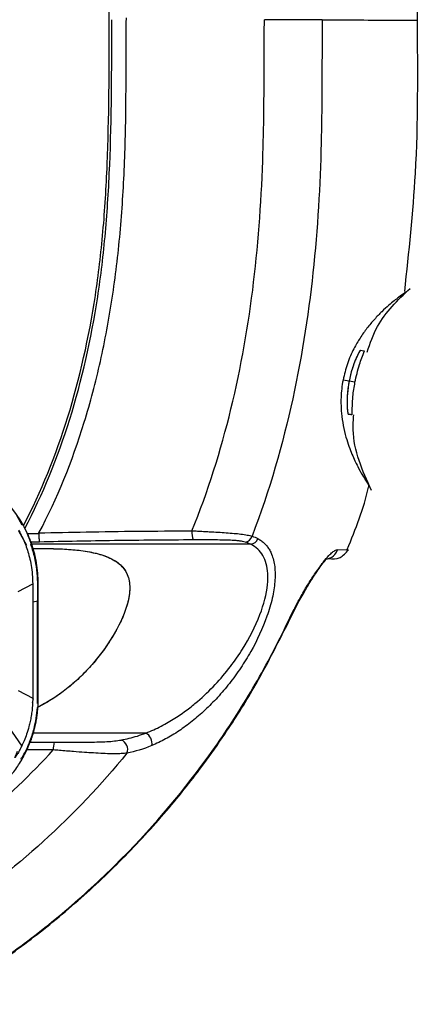
# Model space of a CAD drawing. Units: inches. Extents: x 0.3 to 16.7, y 0.1 to 10.9.
# Drawn here: x 10.5 to 10.7, y 3.7 to 4.1 of the extents above; entities that cross this region are included whole.
import ezdxf

# ---------------------------------------------------------------- set-up
doc = ezdxf.new("R2010")
doc.units = ezdxf.units.IN
doc.header["$MEASUREMENT"] = 0

msp = doc.modelspace()

# ---------------------------------------------------------------- linework, layer by layer
at = {"color": 7, "linetype": 'Continuous', "lineweight": 25}
for p, q in [((10.57368673753767, 4.063894356596666), (10.57368678959159, 6.064692506544167)), ((10.67886124421651, 4.063647451981075), (10.67886124523847, 4.102928456670597)), ((10.66078159279773, 3.950759403570044), (10.66078270032354, 3.950759384238105)), ((10.65553753382917, 3.940537096215254), (10.6534733840736, 3.940935775361493)), ((10.65755022497273, 3.940148356016249), (10.65553753382917, 3.940537096215254)), ((10.65659763106576, 3.929098362026856), (10.65659865882951, 3.929098379966542)), ((10.5420145266166, 3.894772836108896), (10.54390058457054, 3.891526499774502)), ((10.54273161161847, 3.889426848792062), (10.5454299287999, 3.884577883569996)), ((10.54576130204604, 3.888542462331257), (10.54963821167552, 3.888542462331257)), ((10.54984123858145, 3.885639048013436), (10.54693668630223, 3.885639048013436)), ((10.62206329221964, 3.884858865448884), (10.54719467456777, 3.884858865448884)), ((10.54764277272623, 3.883399603975497), (10.55232981136675, 3.883399603975497)), ((10.65164970902893, 3.883044073323075), (10.65532723152648, 3.882970281007258)), ((10.54260043470075, 3.868742802882776), (10.54756501978208, 3.871375498686835)), ((10.54771948255443, 3.871529961459182), (10.54756501978208, 3.871375498686835)), ((10.54771948255443, 3.832156884535102), (10.54771948255443, 3.871529961459182)), ((10.54932084795558, 3.871528462367221), (10.54916414177059, 3.871528462367221)), ((10.54919586050718, 3.865411618031595), (10.54771948255443, 3.865169084172367)), ((10.54919586050718, 3.832158383627063), (10.54919586050718, 3.865411618031595)), ((10.63483369963894, 3.858270993306965), (10.63463444358004, 3.858365195203721)), ((10.54260045424287, 3.834945290675483), (10.5475650393242, 3.832311327765332)), ((10.54771948255443, 3.832156884535102), (10.54741897481738, 3.830763524029873)), ((10.5475650393242, 3.832311327765332), (10.54771948255443, 3.832156884535102)), ((10.54916202220196, 3.830496094630865), (10.54919586050718, 3.832158383627063)), ((10.54932085663424, 3.832158383627063), (10.54919586050718, 3.832158383627063)), ((10.53928452030049, 3.822600672788715), (10.54379108485049, 3.81593973598254)), ((10.58616011390906, 3.820441019292516), (10.54768700144195, 3.820441019292516))]:
    msp.add_line(p, q, dxfattribs=at)
at = {"color": 7, "linetype": 'Continuous', "lineweight": 25, "flags": 128}
msp.add_lwpolyline([(10.5469436365184, 3.884977362979949), (10.54687191594711, 3.884967056276607), (10.54681557568471, 3.884958914822337)], dxfattribs=at)
at = {"color": 7, "linetype": 'Continuous', "lineweight": 25}
for centre, radius, start, end in [((10.50834940381427, 3.871528462367221), 0.04109898203216471, 28.70265687920584, 77.60005833000743), ((10.50834940381427, 3.871528462367221), 0.04109898203216428, 24.45485877839197, 28.70265687920584), ((10.50834940381427, 3.871528462367221), 0.04104744624864586, 16.81038827335894, 27.19960750115233), ((10.60811661712619, 3.888736927489393), 0.006241048756751334, 173.1521034552198, 202.4327168933596), ((10.61961167551596, 3.888524081620766), 0.002943448387453057, 279.1707821447516, 342.2189709263635), ((10.62150829416311, 3.887947096524961), 0.003137705505912204, 280.1881018311706, 338.3765240115353), ((10.6470511053484, 3.88462684808562), 0.004863366299127294, 279.0049998808957, 341.0072568524807), ((10.56071359985348, 3.815230060236715), 0.006157476589076083, 160.1735844516536, 185.1315287541285), ((10.57654722570302, 3.814868770683899), 0.003425797531014027, 337.9959293577078, 68.8153812024183), ((10.5843908553822, 3.816977865611424), 0.003888921997165586, 348.0557287175698, 62.93837773190327)]:
    msp.add_arc(centre, radius, start, end, dxfattribs=at)
for points, knots in [([(10.54439830298113, 3.891266830915239), (10.55041310842946, 3.902743109537262), (10.55545741829647, 3.915162651988443), (10.56362702592585, 3.941505467232837), (10.56674636420567, 3.955423673875749), (10.57002858384115, 3.976931085967635), (10.5708826964701, 3.984159344466606), (10.5722004456352, 3.999063446636594), (10.57266553046055, 4.006722927718446), (10.5736299895004, 4.030283174773692), (10.57368673709192, 4.046762760096938), (10.57368673753767, 4.063894356596666)], [0, 0, 0, 0, 0.2499999999999991, 0.2499999999999991, 0.4999999999999982, 0.4999999999999982, 0.6249999999999976, 0.6249999999999976, 0.7499999999999969, 0.7499999999999969, 1, 1, 1, 1]), ([(10.54439830298113, 3.891266830915239), (10.55041310842946, 3.902743109537262), (10.55545741829647, 3.915162651988443), (10.56362702592585, 3.941505467232837), (10.56674636420567, 3.955423673875749), (10.57002858384115, 3.976931085967635), (10.5708826964701, 3.984159344466606), (10.5722004456352, 3.999063446636594), (10.57266553046055, 4.006722927718446), (10.5736299895004, 4.030283174773692), (10.57368673709192, 4.046762760096938), (10.57368673753767, 4.063894356596666)], [0, 0, 0, 0, 0.2499999999999991, 0.2499999999999991, 0.4999999999999982, 0.4999999999999982, 0.6249999999999976, 0.6249999999999976, 0.7499999999999969, 0.7499999999999969, 1, 1, 1, 1]), ([(10.54485780312072, 3.890290914861934), (10.5509572682273, 3.901834909837964), (10.55607018166225, 3.914330022466606), (10.56435056390404, 3.94083640607931), (10.56751195901552, 3.954842711549791), (10.5708400189954, 3.976487157477452), (10.57170654369565, 3.983761159613692), (10.57304237090956, 3.998749455129008), (10.57351364268035, 4.006450344686792), (10.57449067416328, 4.030132386684471), (10.57454784598299, 4.046689866296404), (10.57454784643064, 4.063894356575069)], [0, 0, 0, 0, 0.2499999999999998, 0.2499999999999998, 0.4999999999999996, 0.4999999999999996, 0.6249999999999997, 0.6249999999999997, 0.7499999999999998, 0.7499999999999998, 1, 1, 1, 1]), ([(10.54969567350244, 3.888764576388993), (10.55591832845203, 3.900568972082173), (10.5610107348554, 3.913078739983672), (10.56723402572763, 3.93326102741033), (10.56906763440664, 3.940230022526854), (10.57223507375965, 3.954378868840039), (10.57491172799531, 3.968766049844724), (10.5766921370381, 3.983588765465655), (10.57806708600538, 3.998608681011334), (10.57854633404071, 4.006198409274346), (10.57902421873497, 4.01793864270708), (10.57914368635434, 4.02191176672065), (10.57931547305659, 4.029919714842136), (10.5793648790587, 4.033955844948883), (10.57944939017498, 4.046464990167841), (10.57943025120919, 4.055242573148425), (10.57952609309403, 4.064535247619223)], [0, 0, 0, 0, 0.2499999999999943, 0.2499999999999943, 0.3749999999999938, 0.3749999999999938, 0.4999999999999933, 0.6249999999999928, 0.6249999999999928, 0.7499999999999923, 0.7499999999999923, 0.8124999999999942, 0.8124999999999942, 0.8749999999999961, 0.8749999999999961, 1, 1, 1, 1]), ([(10.60192009088111, 3.889481072689044), (10.60736020446824, 3.902828302338359), (10.61177027965365, 3.9168126604174), (10.61870083688034, 3.945344069850052), (10.62121635426691, 3.959774029495375), (10.62472748012589, 3.988904286473409), (10.62570319364615, 4.003581521889894), (10.62638585587499, 4.025909685520531), (10.62648045836662, 4.033377417389356), (10.62655600076058, 4.048509387140738), (10.62654966495221, 4.056161208735037), (10.62662842081178, 4.063901640130925)], [0, 0, 0, 0, 0.2500000000000012, 0.2500000000000012, 0.5000000000000023, 0.5000000000000023, 0.7500000000000036, 0.7500000000000036, 0.8750000000000018, 0.8750000000000018, 1, 1, 1, 1]), ([(10.64637117171539, 4.063870900448404), (10.64633855859504, 4.060708851881564), (10.64632124799376, 4.057718175957636), (10.6462988194264, 4.051510137275709), (10.64629292497762, 4.048298116982505), (10.64626011402324, 4.038415762362379), (10.64621261044377, 4.031484331753709), (10.64575993604905, 4.01030315208064), (10.64503418319966, 3.995454459893999), (10.64197555115578, 3.965326631965595), (10.63966610829869, 3.949995258435731), (10.6329195030413, 3.919104098537566), (10.62843218412266, 3.903318881232403), (10.62241454300016, 3.887625201290724)], [0, 0, 0, 0, 0.06249999999999681, 0.06249999999999681, 0.1249999999999936, 0.1249999999999936, 0.2499999999999925, 0.2499999999999925, 0.4999999999999949, 0.4999999999999949, 0.7499999999999974, 0.7499999999999974, 1, 1, 1, 1]), ([(10.64637153791881, 4.063870897016562), (10.64608596927902, 4.063871740882066), (10.64544444810136, 4.063873636599999), (10.64420107917454, 4.063875238008888), (10.64252955950113, 4.063877477583001), (10.6403373665908, 4.063880732819605), (10.63758278527411, 4.063885515173057), (10.63428390957744, 4.06389150545817), (10.63054030001211, 4.063898007963808), (10.6279550155384, 4.063900405571323), (10.62662896238637, 4.063901635360555)], [0, 0, 0, 0, 0.06764555464479445, 0.1519636606868861, 0.253612337021616, 0.3728629526468725, 0.5092756199450967, 0.6613553390386023, 0.8263011963850797, 1, 1, 1, 1]), ([(10.64637116572994, 4.063870900456453), (10.65137708490278, 4.063844930891173), (10.661395738278, 4.063792956405795), (10.67142634896893, 4.063742695606415), (10.67778765367674, 4.063711244725427), (10.67841838364345, 4.063708294835902), (10.67872273241355, 4.063706871413367)], [0, 0, 0, 0, 0.2538638756519921, 0.5080733601231465, 0.7626285800092478, 1, 1, 1, 1]), ([(10.67452685493152, 3.971181393974138), (10.67597255725977, 3.984587131211606), (10.6792880890432, 4.015331460125363), (10.67901051555341, 4.046261727563572), (10.67885397502806, 4.06370518125072)], [0, 0, 0, 0, 0.436039351357238, 1, 1, 1, 1]), ([(10.66168446706577, 3.950395715670471), (10.66271430842683, 3.953431356811168), (10.66559138279154, 3.961912046785888), (10.67213373948719, 3.968168096657685), (10.67633427644864, 3.972184809585709)], [0, 0, 0, 0, 0.3579474252385432, 1, 1, 1, 1]), ([(10.67518082462666, 3.971122029607724), (10.67504949752714, 3.971033048696826), (10.67478483395882, 3.970853725423294), (10.6726582967405, 3.969344068291752), (10.66978897874148, 3.967083217985362), (10.666821255348, 3.964397271489791), (10.66429322960374, 3.961817429485235), (10.66176850577588, 3.958841346591727), (10.65937208324935, 3.955510247815416), (10.65706698286755, 3.951551937316943), (10.65488783118893, 3.946797082978288), (10.65392666506249, 3.942814120111149), (10.6534733840736, 3.940935775361487)], [0, 0, 0, 0, 0.1661835624562749, 0.3349098152167532, 0.4983902486509089, 0.5897345622197558, 0.6730571917281946, 0.7490704085902186, 0.8158591467628062, 0.8746989829136493, 0.94090868646724, 1, 1, 1, 1]), ([(10.65947306086541, 3.951036126717018), (10.65931149379335, 3.951070265985339), (10.65862988779651, 3.949979199875077), (10.65699881094041, 3.946162472682856), (10.65608913008557, 3.94339319662127), (10.65553753387683, 3.940537096206054)], [0, 0, 0, 0, 0.5, 0.5, 1, 1, 1, 1]), ([(10.65947306086541, 3.951036126717018), (10.65943873368912, 3.95102471569508), (10.65937006693994, 3.951001889530334), (10.65916828698146, 3.950737040951021), (10.65885910242579, 3.950238501861218), (10.65841200575709, 3.949401878012707), (10.65782113325832, 3.948120253695534), (10.65718741302382, 3.946536481242477), (10.65656135274631, 3.944688606577621), (10.65598506181633, 3.94266847751536), (10.65568572154125, 3.941242849883152), (10.65553753382917, 3.940537096215251)], [0, 0, 0, 0, 0.08315805560750152, 0.1663461421500771, 0.2510553850284686, 0.376265541560478, 0.5005607206130704, 0.624810756003306, 0.7504646305076025, 0.8764680914485827, 1, 1, 1, 1]), ([(10.65755022499288, 3.940148356012353), (10.658007793788, 3.942187047571259), (10.65882695256025, 3.945836798367613), (10.66020804118747, 3.949311098504925), (10.66081767612277, 3.950844710973884)], [0, 0, 0, 0, 0.5585837698681679, 1, 1, 1, 1]), ([(10.6534733840736, 3.940935775361491), (10.6533049292207, 3.939944398537992), (10.65296233357578, 3.937928182463781), (10.65268688371793, 3.933978926696708), (10.65285071028814, 3.929614393503117), (10.65353030243734, 3.925150843915045), (10.6547557763351, 3.920198671511569), (10.65654148753454, 3.915411748718371), (10.65920259191243, 3.909887341526165), (10.66155650113052, 3.906072648454513), (10.66257388229564, 3.904559821813722), (10.66234943127262, 3.904900442861995), (10.66234933531851, 3.904900588479466)], [0, 0, 0, 0, 0.03083653188585772, 0.06271390432729756, 0.1261581425263745, 0.185025184312032, 0.2519081640963171, 0.377453805028948, 0.5021778338949587, 0.7519593741801639, 0.9998939611956424, 1, 1, 1, 1]), ([(10.65553753382917, 3.940537096215258), (10.65498670645502, 3.937684976738776), (10.65479845311054, 3.934783977300431), (10.65489196433163, 3.930605277867375), (10.6551153407104, 3.929358108614953), (10.65528015771048, 3.929329248319409)], [0, 0, 0, 0, 0.5, 0.5, 1, 1, 1, 1]), ([(10.65553753382917, 3.940537096215253), (10.65545144559091, 3.940064391298886), (10.65527902055853, 3.939117616662096), (10.65508915495349, 3.937701432502732), (10.65492860119838, 3.936092661358912), (10.65483496003877, 3.934355274700088), (10.65483293733389, 3.932647123738401), (10.65490453539559, 3.93123173490903), (10.65502050012284, 3.930180532350785), (10.65515416287403, 3.929476319616376), (10.65523830293373, 3.929378104617038), (10.65528015775992, 3.929329248320272)], [0, 0, 0, 0, 0.08240451426467105, 0.1650469486599376, 0.2494316284123049, 0.3752109042301238, 0.5000017971986982, 0.6246600759993987, 0.7498704769146883, 0.8755749906620028, 1, 1, 1, 1]), ([(10.65659934062508, 3.929006175613878), (10.65661928626472, 3.931105226975642), (10.65665482368153, 3.934845135271367), (10.6572771735982, 3.938531146163251), (10.65755022499288, 3.940148356012358)], [0, 0, 0, 0, 0.5612574415697049, 1, 1, 1, 1]), ([(10.65528015775992, 3.929329248320272), (10.65548394740834, 3.929293564059248), (10.65589158787772, 3.929222184825679), (10.65629161095707, 3.929152133148276), (10.65655053926588, 3.929106788639544), (10.6565819311515, 3.929101291016285), (10.65659762787979, 3.929098542067094)], [0, 0, 0, 0, 0.2499124613651113, 0.4998999401766659, 0.7499374565496548, 1, 1, 1, 1]), ([(10.66314275148331, 3.903238367668531), (10.66012047226245, 3.91003071958943), (10.65638567301844, 3.918424408248011), (10.65700571761015, 3.927371233781064), (10.65712400889114, 3.929078097234603)], [0, 0, 0, 0, 0.8092213325014035, 1, 1, 1, 1]), ([(10.65492750575955, 3.883107033818197), (10.65775996999153, 3.890060756151684), (10.66066949790596, 3.897203670441707), (10.66226793671765, 3.904710148515908), (10.6623102740262, 3.904908970063511)], [0, 0, 0, 0, 0.9735133379944972, 1, 1, 1, 1]), ([(10.54273626725703, 3.889741038302567), (10.54287745829532, 3.889491043393423), (10.54316212285864, 3.888987012170858), (10.54365029315844, 3.888045966550244), (10.54425384846055, 3.886787196701413), (10.54497098082927, 3.885109702449361), (10.54575719997293, 3.88292001012005), (10.546470785516, 3.880437682730758), (10.54705192779139, 3.877664707149086), (10.54746689039642, 3.874651367071976), (10.54753235956586, 3.872465799711672), (10.54756501978208, 3.871375498686835)], [0, 0, 0, 0, 0.07894978680477348, 0.1591758716237609, 0.2410289867412047, 0.3635849086919349, 0.4879911080907574, 0.6140670469765019, 0.7408911684764123, 0.8707399141816364, 0.9999999999999999, 0.9999999999999999, 0.9999999999999999, 0.9999999999999999]), ([(10.54693668630223, 3.885639048013436), (10.54691684770587, 3.885696740240628), (10.54687756216655, 3.885810985735613), (10.54674077155457, 3.886185321933142), (10.54652263847628, 3.886754920038889), (10.54620010373607, 3.887555931401654), (10.54590872369132, 3.888211023287008), (10.54576130204604, 3.888542462331258)], [0, 0, 0, 0, 0.1664855351369647, 0.3296843144284249, 0.5002443599443062, 0.7471522157403966, 1, 1, 1, 1]), ([(10.54963821183797, 3.888542462333322), (10.54964169934185, 3.888330193541909), (10.54964895630813, 3.887888494402837), (10.54967339453303, 3.887237160383101), (10.54971266758965, 3.886543365554026), (10.54977413096561, 3.885920021858834), (10.54981938046609, 3.885730565815439), (10.54984123858145, 3.88563904763272)], [0, 0, 0, 0, 0.1555246771193865, 0.3236232492339995, 0.5006755618812113, 0.7587975324255184, 0.9999999999999999, 0.9999999999999999, 0.9999999999999999, 0.9999999999999999]), ([(10.54969567350244, 3.888764576388993), (10.55506879491451, 3.888882571725241), (10.56624594154554, 3.889128025172851), (10.58365408030173, 3.889369784192975), (10.59568712382848, 3.889443097372727), (10.60192009088111, 3.889481072689023)], [0, 0, 0, 0, 0.3085454930964819, 0.6418351558072293, 1, 1, 1, 1]), ([(10.60192009004068, 3.889481073031502), (10.602559763906, 3.889447981756307), (10.6038537925296, 3.88938103974161), (10.60583186160979, 3.889270667649861), (10.60816654114934, 3.889153044073261), (10.61077526619767, 3.889009238879627), (10.61364170704546, 3.888818546940641), (10.61626596366132, 3.888621142277866), (10.61869538862218, 3.888376535919496), (10.62079143401376, 3.888070083744722), (10.62188526571106, 3.887770319861281), (10.62241389839708, 3.887625448408692)], [0, 0, 0, 0, 0.0814759420748732, 0.1648218051339284, 0.249753881404977, 0.3772881722514133, 0.4997238642385302, 0.6322114750177955, 0.749176386499039, 0.8787806562477588, 1, 1, 1, 1]), ([(10.54681557568471, 3.884958914822337), (10.54702452344129, 3.884342867475347), (10.54747928292945, 3.883002085545996), (10.54807247027753, 3.880793839906716), (10.54870650824945, 3.877742901594103), (10.54909352812486, 3.87460936853671), (10.54914583882249, 3.872327028496152), (10.54916414177059, 3.871528462367221)], [0, 0, 0, 0, 0.1416777856648059, 0.3083513235440944, 0.5000316594282722, 0.8250664777273938, 1, 1, 1, 1]), ([(10.60234783923203, 3.886355354229557), (10.59337330607432, 3.88629834407585), (10.57587901938667, 3.886187212727226), (10.55836876729563, 3.885818575230901), (10.54984123858145, 3.885639048013434)], [0, 0, 0, 0, 0.5129979471547772, 1, 1, 1, 1]), ([(10.58616011390906, 3.820441019292516), (10.58705986678946, 3.820805704794233), (10.5888150014185, 3.821517091405733), (10.59137283259581, 3.822768159190378), (10.59379000928352, 3.824088621930145), (10.59606650892024, 3.825469152448091), (10.59820374597152, 3.826885204091715), (10.6001969278241, 3.828322979264821), (10.60204987597915, 3.829760140029259), (10.60532072800417, 3.832469183531951), (10.60975945244266, 3.836695871308767), (10.61491489210544, 3.842787683816368), (10.62039356462421, 3.850605472645257), (10.62538982205801, 3.860352813664379), (10.62775919728738, 3.869397248777454), (10.62790198826989, 3.87498529563431), (10.62737848257607, 3.878342979552083), (10.62623544862113, 3.881152010359861), (10.62448706353567, 3.883419474597249), (10.62288401730244, 3.884371466259008), (10.62206329221964, 3.884858865448888)], [0, 0, 0, 0, 0.03759217281655594, 0.073330495215807, 0.1072428378884399, 0.1393502071254704, 0.1696818736681822, 0.1982894271690954, 0.2251509574681768, 0.2502434613198199, 0.3421091375636703, 0.4252929001049683, 0.4999047769478596, 0.6328239320712941, 0.7496108753976447, 0.797968119979424, 0.8463443772015348, 0.8957893959364519, 0.9466464192514876, 1, 1, 1, 1]), ([(10.6244251854481, 3.886790834844643), (10.62483659413948, 3.886549449955615), (10.62565068638042, 3.88607179946023), (10.62672248580174, 3.885150227775861), (10.62766421646978, 3.884084279782203), (10.62846668697179, 3.882856855070069), (10.62947156634725, 3.880760844001653), (10.63031826585913, 3.877370705426111), (10.63035944014335, 3.872229536685472), (10.62944518431826, 3.866446360539376), (10.6270511364566, 3.85831488118559), (10.62321409733032, 3.850093157927039), (10.61856265922813, 3.842579366017893), (10.61475276910727, 3.837350142675657), (10.61065164609264, 3.832517103431313), (10.60639611672019, 3.828215077692883), (10.60199040356345, 3.824396583858802), (10.59749422582475, 3.821106483241057), (10.59288331322572, 3.818292436624681), (10.58976647841608, 3.816883249935422), (10.58819557974182, 3.8161730135459)], [0, 0, 0, 0, 0.02589873408867841, 0.05124820868922102, 0.07618167821988493, 0.1008445635018077, 0.1253925180139044, 0.1877801539028694, 0.2502862263015581, 0.3118502579378443, 0.3754917723220457, 0.5004960716477733, 0.5617817417953195, 0.6252599659692794, 0.6868860404552636, 0.7500817515499105, 0.8117419459824161, 0.8737305255065565, 0.9363596205140361, 1, 1, 1, 1]), ([(10.62008079578251, 3.88561825736849), (10.61976841866655, 3.885697316903557), (10.61913869426754, 3.885856693873449), (10.61797676417588, 3.8860192044672), (10.61648224317783, 3.886158067738147), (10.61458427148268, 3.886256444455782), (10.61204028989885, 3.886322690984101), (10.60907599182031, 3.88635388051967), (10.6057184971727, 3.886364349199881), (10.60348027843204, 3.88635837626774), (10.60234783923203, 3.886355354229557)], [0, 0, 0, 0, 0.0818598525933229, 0.1650221602137737, 0.2506746237269277, 0.3737568100606788, 0.5003990186878944, 0.6661765690333891, 0.8311001814776162, 1, 1, 1, 1]), ([(10.54764277272623, 3.883399603975496), (10.54771417423736, 3.883150528869423), (10.5478996384026, 3.882503560676449), (10.5482044293685, 3.881297844993186), (10.54851018203083, 3.879886997295201), (10.54887650254964, 3.877885350126143), (10.54923131784282, 3.875242187046778), (10.54929253354038, 3.872702949243718), (10.54932084795557, 3.871528462367221)], [0, 0, 0, 0, 0.09633115725342069, 0.2502184811545954, 0.3926601044843794, 0.500849414946378, 0.7691252820689694, 1, 1, 1, 1]), ([(10.55232981136675, 3.883399603975498), (10.55335666025997, 3.88339219189159), (10.55538130437901, 3.88337757744131), (10.55836635850598, 3.883253179968237), (10.56125110719085, 3.883047422537626), (10.56410101935356, 3.882738569438224), (10.56688364180824, 3.882309982003306), (10.57049802470605, 3.881526221326894), (10.57465892103402, 3.880087325528841), (10.57858876876559, 3.877245059274316), (10.58066617417358, 3.873139088131005), (10.5808292699737, 3.868068061659445), (10.57947787314257, 3.862758502420911), (10.57712980675313, 3.85730461726701), (10.57418771484475, 3.852200653730026), (10.57073549333218, 3.847252325319083), (10.56699253781951, 3.842779682977911), (10.56290949780553, 3.838646856362101), (10.55859503973998, 3.835002322233763), (10.55403087902759, 3.831788594202635), (10.55082385759736, 3.830045691540975), (10.54922443064891, 3.829176459592813)], [0, 0, 0, 0, 0.03248370928509343, 0.06404832434741801, 0.09485118595958436, 0.125061423782538, 0.1570034300892109, 0.1878108444044289, 0.2505374140708954, 0.3131692691452282, 0.3757295846967424, 0.4349524143024565, 0.5011642834151383, 0.5605245252437066, 0.6262173226878963, 0.6870419647724602, 0.75115381354374, 0.8124268281034788, 0.8758988738363545, 0.9381074651858383, 1, 1, 1, 1]), ([(10.55232981136676, 3.88339960397549), (10.55338592859386, 3.883391519161342), (10.55545531512966, 3.883375677543468), (10.55847682487011, 3.883245140398576), (10.56133149410155, 3.883038222962731), (10.56519590229548, 3.882618659005868), (10.56976497258597, 3.881788868266856), (10.57477711067672, 3.880016790247884), (10.57861837474572, 3.877219684876103), (10.58035260374798, 3.873727085053635), (10.58075702713224, 3.870530462554547), (10.58057840765787, 3.867088344438491), (10.57895430566479, 3.860788877807818), (10.57430694014794, 3.85190634435066), (10.56831484964596, 3.844117138820631), (10.5629225072564, 3.838660563734713), (10.5586684833646, 3.835062995890221), (10.55409696174956, 3.831827218902737), (10.55088980353189, 3.830082457437233), (10.54922443064891, 3.829176459592812)], [0, 0, 0, 0, 0.03343126288199606, 0.06550618009790157, 0.09610815534706602, 0.1251388998415157, 0.191703065380743, 0.250626982156305, 0.3147815254846817, 0.3759137319930531, 0.4068308773408842, 0.4388740940817908, 0.5016456940515882, 0.6262435175790988, 0.7509868940914759, 0.8116801112924686, 0.8758151077531884, 0.9355148271499454, 0.9999999999999999, 0.9999999999999999, 0.9999999999999999, 0.9999999999999999]), ([(10.63463444358004, 3.858365195203721), (10.63494147465254, 3.859007692983702), (10.63555442755169, 3.860290367319283), (10.63650528548471, 3.86218775386911), (10.63747505641539, 3.864056643295432), (10.63846643103673, 3.865896886735804), (10.6399649327764, 3.868581716832775), (10.64197018685651, 3.871964309859277), (10.64441063552336, 3.875688454251627), (10.64669579095338, 3.878813435068622), (10.648523365395, 3.880931803505336), (10.64989620706998, 3.882220742099247), (10.6509102048454, 3.882926257543807), (10.65140348674689, 3.883004845864086), (10.65164970902893, 3.883044073323073)], [0, 0, 0, 0, 0.04984711847910458, 0.09951414863689266, 0.1492798239682849, 0.1994211536538662, 0.2502092997166112, 0.3753854857967542, 0.5001914628158403, 0.6260743956370964, 0.7498504310258547, 0.8346268867147522, 0.9174538023437802, 1, 1, 1, 1]), ([(10.64846187421642, 3.879969932962355), (10.64983714868022, 3.879840688054806), (10.65230160032298, 3.879609084958034), (10.65440561600858, 3.881939968913908), (10.65533549664782, 3.882970115161244)], [0, 0, 0, 0, 0.558044816113821, 1, 1, 1, 1]), ([(10.63483358368363, 3.858271048126928), (10.63573058608638, 3.860108450821288), (10.63747379234419, 3.863679201429214), (10.64012121966276, 3.868451882127664), (10.64250452239656, 3.872421693215545), (10.6450433217403, 3.876333890237029), (10.64730211434579, 3.879326289400742), (10.64753995409669, 3.879589380318743), (10.64763852031952, 3.879698411201716)], [0, 0, 0, 0, 0.1629428076822205, 0.3166579277227585, 0.460952173221271, 0.5958652930694351, 0.8325173507642224, 1, 1, 1, 1]), ([(10.54756501978208, 3.871375498686835), (10.5475688266595, 3.870637602024976), (10.54757641991226, 3.869165782673917), (10.54758607800097, 3.866853016468365), (10.54759439563511, 3.864475859986268), (10.54760352179425, 3.861216303626345), (10.54761128754, 3.857013705374591), (10.54761435689147, 3.851877345034902), (10.54761128544921, 3.846732614906301), (10.54760192288359, 3.84168633838088), (10.54758711629185, 3.836796758299745), (10.54757238523172, 3.833803813436599), (10.5475650393242, 3.832311327765332)], [0, 0, 0, 0, 0.06254800737455958, 0.124759159896619, 0.1869341223614804, 0.2493740823605235, 0.3744712927193055, 0.4994219600180707, 0.6240399320712608, 0.7495984497582759, 0.8751327729419487, 1, 1, 1, 1]), ([(10.54932084795557, 3.871528462367221), (10.54931833140278, 3.870800361531262), (10.54931330019927, 3.869344710175743), (10.54930699169882, 3.867030784422218), (10.54930158650827, 3.864638183938514), (10.54929718227966, 3.862167249904227), (10.5492937594814, 3.859635704938596), (10.54929131440689, 3.85706057484552), (10.54928984274704, 3.854458276372028), (10.54928935409778, 3.851840309813188), (10.54928984487538, 3.849219916914254), (10.54929130997108, 3.84661454311697), (10.5492937596995, 3.844042174721354), (10.54929720051285, 3.841515605370494), (10.54930159539827, 3.83904491191312), (10.54930698307396, 3.836648521644468), (10.5493133008104, 3.834334605565789), (10.54931833913447, 3.832883471764365), (10.54932085663424, 3.832158383627062)], [0, 0, 0, 0, 0.06254572746335126, 0.1250441813378054, 0.1874822904340397, 0.2499637675452089, 0.3125655348303344, 0.3751521741562071, 0.4375817781399248, 0.5000002206934118, 0.5626256133562921, 0.6252465534114672, 0.687648715969418, 0.7500029828602665, 0.812617627354857, 0.8752533609421683, 0.9376678373418083, 1, 1, 1, 1]), ([(10.50328924740873, 3.722902360560321), (10.51058538047321, 3.726590802154734), (10.51782635075044, 3.730671855996475), (10.53166635022132, 3.73931481563092), (10.53830882895315, 3.743885157044904), (10.55105842128441, 3.753433077161553), (10.55716599060241, 3.758403649769931), (10.56901128718747, 3.768836697378252), (10.57472541328772, 3.77428400187941), (10.59119796767754, 3.79127226211414), (10.6013903986223, 3.803560933896654), (10.6151700754078, 3.823376018197933), (10.61947627050911, 3.830158511540009), (10.62750397302748, 3.844045274807312), (10.63124008474265, 3.851185368115413), (10.6346344713319, 3.858365182083524)], [0, 0, 0, 0, 0.1250000000000007, 0.1250000000000007, 0.2500000000000013, 0.2500000000000013, 0.3750000000000021, 0.3750000000000021, 0.5000000000000029, 0.5000000000000029, 0.7499999999999997, 0.7499999999999997, 0.8749999999999998, 0.8749999999999998, 1, 1, 1, 1]), ([(10.50338861136634, 3.722705807995218), (10.50984878846589, 3.726159470073241), (10.52098769440091, 3.732114417813159), (10.53462717317384, 3.7410705075952), (10.54483732268007, 3.748413413723561), (10.55349249235296, 3.755147206691132), (10.56192127226284, 3.762209781174444), (10.57016970495627, 3.769661318719273), (10.57816348253202, 3.77743931509008), (10.58588099632792, 3.785524187151095), (10.59318444871561, 3.793768488314892), (10.59988725389932, 3.801923654413077), (10.60653695798406, 3.810612956779644), (10.61439133966319, 3.821759754101498), (10.62446034935442, 3.837638849906002), (10.63105070965074, 3.850746971796021), (10.63483358368364, 3.858271048126929)], [0, 0, 0, 0, 0.1142689176622173, 0.1970272185300052, 0.2544250794656235, 0.310537101469507, 0.36813791467219, 0.4260179840569644, 0.483988172416511, 0.5421759827245578, 0.6004244998250134, 0.6558496181974888, 0.7068995548367416, 0.7711608052800158, 0.8686460514311125, 1, 1, 1, 1]), ([(10.5475650393242, 3.832311327765332), (10.54755028504259, 3.831604666241341), (10.54752083147566, 3.830193977259611), (10.54733819026744, 3.828172816999433), (10.54706981024075, 3.826235663619482), (10.54671709978007, 3.824391873664284), (10.54620632771853, 3.822275640418155), (10.5455090135349, 3.820015861932342), (10.54463883687631, 3.817746674358801), (10.5440722130851, 3.816538945869743), (10.54379108485049, 3.81593973598254)], [0, 0, 0, 0, 0.1018957226801721, 0.2034116311562385, 0.3048592662841246, 0.4065508065749463, 0.5087962061950628, 0.6760462196699945, 0.839271566474177, 1, 1, 1, 1]), ([(10.54347342265293, 3.811500820203415), (10.5442218053227, 3.812681797780688), (10.54513564483617, 3.814123872828947), (10.54599936459339, 3.816076775754697), (10.54693401151833, 3.818319797696154), (10.54838955140337, 3.822650689149021), (10.54891173228093, 3.826732276462759), (10.54922443064891, 3.829176459592812)], [0, 0, 0, 0, 0.2155158942006311, 0.2631634160637601, 0.344366425379679, 0.6073859507575915, 1, 1, 1, 1]), ([(10.54922443064891, 3.829176459592813), (10.54918011973841, 3.828630345691854), (10.54908629683636, 3.827474016686973), (10.54886301375132, 3.825792625543158), (10.54862248427938, 3.824373834777679), (10.54836997863136, 3.823140849921771), (10.54812849070811, 3.822088709232093), (10.54789073232591, 3.821161724157364), (10.54774452567513, 3.820644513205149), (10.54768700144195, 3.820441019292516)], [0, 0, 0, 0, 0.1485336808945726, 0.3145017973694196, 0.4982803073065568, 0.6062669108223031, 0.7486680630553535, 0.9011147791832648, 1, 1, 1, 1]), ([(10.5456056595434, 3.814726746951086), (10.54570875123021, 3.814950477576228), (10.54590981068457, 3.815386818844952), (10.54617592960063, 3.816002602359697), (10.54643496520622, 3.816628584086298), (10.54660499838305, 3.817065343644874), (10.54669218821918, 3.817299152800439), (10.54670377664371, 3.817334415547208), (10.54670955613602, 3.817352002128855)], [0, 0, 0, 0, 0.1722022462786326, 0.3358456025890273, 0.5001916540929705, 0.7494714066317788, 0.8750539318142535, 1, 1, 1, 1]), ([(10.54768700144195, 3.820441019292514), (10.54759198156877, 3.820113716878027), (10.547404710836, 3.81946865010463), (10.54717446210356, 3.81873144821172), (10.54698733144608, 3.818159749492637), (10.54684752310887, 3.817752469740256), (10.54674981405734, 3.817481140204784), (10.54672284124239, 3.817394617669299), (10.54670955613602, 3.817352002128855)], [0, 0, 0, 0, 0.178549782942172, 0.3518963725143495, 0.5205353450794393, 0.6847916802288826, 0.8447482748351468, 1, 1, 1, 1]), ([(10.55492111078143, 3.817318501831589), (10.55560793269425, 3.817316736508372), (10.55697865940427, 3.817313213359735), (10.55904352299006, 3.817312758577341), (10.56145494366819, 3.817315869749164), (10.56418733779287, 3.817326263366462), (10.56721059075598, 3.817354623762826), (10.57012459933154, 3.817411520416281), (10.57290539116591, 3.817524294302718), (10.57550329236629, 3.817707056907911), (10.57702980909112, 3.817945205542122), (10.57778522079278, 3.818063055718337)], [0, 0, 0, 0, 0.08359093364962832, 0.16682683433679, 0.250060905087346, 0.3761613935223299, 0.5004052976539345, 0.6265466097651725, 0.750658362727521, 0.876610856964722, 0.9999999999999999, 0.9999999999999999, 0.9999999999999999, 0.9999999999999999]), ([(10.57778522079278, 3.818063055718337), (10.57868552942036, 3.818246114556592), (10.58051027850651, 3.81861713893377), (10.58330486179702, 3.819401585939882), (10.58519978976179, 3.820091420409882), (10.58616011390906, 3.820441019292514)], [0, 0, 0, 0, 0.3244787844368687, 0.6576548832702069, 1, 1, 1, 1]), ([(10.30041725643764, 3.727875583674188), (10.30635669775155, 3.727939622889804), (10.31231450345527, 3.728058517550861), (10.32427406374897, 3.728348265802515), (10.3303123262535, 3.728517033053142), (10.34826839045725, 3.729025257644219), (10.35999948602102, 3.729475579174147), (10.38307037489884, 3.731348895612137), (10.39440761868088, 3.732777992989657), (10.41692466233123, 3.737010478983823), (10.42820586137425, 3.739787731335981), (10.45049369209369, 3.746505500571), (10.46138802982616, 3.750443439534202), (10.48226133097441, 3.75959472618095), (10.49226117593041, 3.764814609602198), (10.51160186236991, 3.776857584086305), (10.5209857919852, 3.783681647044114), (10.53860821313475, 3.798386763338235), (10.54686850990435, 3.806276268605252), (10.55458080244409, 3.814679320842399)], [0, 0, 0, 0, 0.06250000000000004, 0.06250000000000004, 0.1250000000000001, 0.1250000000000001, 0.2500000000000001, 0.2500000000000001, 0.3750000000000001, 0.3750000000000001, 0.5000000000000001, 0.5000000000000001, 0.6250000000000002, 0.6250000000000002, 0.7500000000000001, 0.7500000000000001, 0.8750000000000001, 0.8750000000000001, 1, 1, 1, 1]), ([(10.50834940381427, 3.791031265860935), (10.50923343745212, 3.791047292211531), (10.51099540327605, 3.791079234301545), (10.51362054122094, 3.791341842523817), (10.51620755006378, 3.791756820579206), (10.51874659690637, 3.792334686199503), (10.5212281562598, 3.793065959981515), (10.52364331007845, 3.793945811459104), (10.52598367150115, 3.794967553174849), (10.52824151832557, 3.796124550168952), (10.531023639104, 3.797773320443467), (10.53423142018804, 3.800074320308964), (10.53769263064416, 3.803202573059059), (10.54077568502111, 3.806714997991381), (10.54348165856128, 3.810548417604511), (10.54489698204104, 3.813332638365309), (10.5456056595434, 3.814726746951086)], [0, 0, 0, 0, 0.05707850568323947, 0.1137630651010388, 0.1700566066542037, 0.2259621263853508, 0.2814826893193509, 0.3366214308129086, 0.3913815579116671, 0.4457663507130485, 0.4997791637329074, 0.5993318349594335, 0.6991088349834456, 0.7991316695556517, 0.8994216737314674, 1, 1, 1, 1]), ([(10.54379108485049, 3.81593973598254), (10.54362693211876, 3.815610913481931), (10.54330030371289, 3.814956627878138), (10.54285539112173, 3.814148244082185), (10.54246056951511, 3.81347047879744), (10.54212598831773, 3.812931347923143), (10.54183880765579, 3.812496015430276), (10.54162039354858, 3.812193478487405), (10.54144767147901, 3.811997889528711), (10.54146328822384, 3.812132458158217), (10.5416517706563, 3.81257530168276), (10.54197873417428, 3.813311213128609), (10.54220737480488, 3.813869574759846), (10.54235990950856, 3.814242078657093)], [0, 0, 0, 0, 0.05076809240558473, 0.1010175153206444, 0.1509715838834885, 0.2008575969245362, 0.2509037946661625, 0.3116346760689384, 0.3756469165228434, 0.5002436030262003, 0.6250273233066569, 0.7498417233295005, 1, 1, 1, 1]), ([(10.5797235237686, 3.813585181974276), (10.57920145807042, 3.813532509654094), (10.57815110564047, 3.813426537360399), (10.57639318654258, 3.81336883636762), (10.57422790519236, 3.813370807348685), (10.57153635526961, 3.813457310550329), (10.56842239316637, 3.813631006661201), (10.56504452398732, 3.813853964125564), (10.56116908164754, 3.814142477301101), (10.5575801793391, 3.814441360151792), (10.55528409918751, 3.814622422867443), (10.55458251667829, 3.814677747780332)], [0, 0, 0, 0, 0.08225235391072432, 0.1654848424272699, 0.2493329866244142, 0.3708765971130688, 0.4996717724639507, 0.6132071522809234, 0.7500959457793533, 0.9236401598171893, 1, 1, 1, 1]), ([(10.57972347867943, 3.813585218677417), (10.57093063073518, 3.802785157814865), (10.56141014896904, 3.792768552614505), (10.54095008229067, 3.774192241693112), (10.5300715597056, 3.765663314724732), (10.51241499391857, 3.753993037022683), (10.50628780716262, 3.750288228679173), (10.49373655097814, 3.743442573611192), (10.48734459475661, 3.740309543970405), (10.47458351028676, 3.734638826608521), (10.46822974616996, 3.732117683067127), (10.45572632758247, 3.727586723954467), (10.44954310575311, 3.725568541925223), (10.43091470382245, 3.720059830344186), (10.41827503745391, 3.717031275928047), (10.39874498224066, 3.713618107644836), (10.39213210446693, 3.712682072539686), (10.37934396960046, 3.7112283767577), (10.37310223837207, 3.710692624699734), (10.35494556355441, 3.70946483802071), (10.34364921838045, 3.70913288551911), (10.327710656538, 3.708703794831691), (10.32245485828427, 3.708568000750626), (10.31448670569363, 3.708379108411131), (10.31174006155505, 3.70831674692794), (10.30614983304321, 3.708208222315678), (10.30329905234633, 3.708163009888856), (10.3005941399309, 3.708134294001177)], [0, 0, 0, 0, 0.1249999999999991, 0.1249999999999991, 0.2499999999999981, 0.2499999999999981, 0.3124999999999981, 0.3124999999999981, 0.3749999999999982, 0.3749999999999982, 0.4374999999999982, 0.4374999999999982, 0.4999999999999982, 0.4999999999999982, 0.6249999999999982, 0.6249999999999982, 0.6874999999999988, 0.6874999999999988, 0.7499999999999993, 0.7499999999999993, 0.8749999999999997, 0.8749999999999997, 0.9374999999999994, 0.9374999999999994, 0.9687499999999998, 0.9687499999999998, 1, 1, 1, 1])]:
    msp.add_open_spline(points, degree=3, knots=knots, dxfattribs=at)
for points in [[(10.64637116250276, 4.064017680429422), (10.64637117541839, 4.06396855436918), (10.64637112514953, 4.063919428307692), (10.64637117093476, 4.063870900456453)], [(10.66078270032354, 3.950759384238105), (10.66078270032359, 3.950759384238243), (10.6603461538376, 3.95085163173135), (10.65947306086541, 3.951036126717018)], [(10.65528015775992, 3.929329248320272), (10.65615915847309, 3.92917533608478), (10.65659865882957, 3.929098379966706), (10.65659865882951, 3.929098379966542)], [(10.54485780312072, 3.890290914861934), (10.54470753923461, 3.890620880265918), (10.54455431841776, 3.890946121735896), (10.54439830298113, 3.891266830915239)], [(10.54485780312072, 3.890290914861934), (10.54470753923461, 3.890620880265918), (10.54455431841776, 3.890946121735896), (10.54439830298113, 3.891266830915239)], [(10.54963821167552, 3.888542462331257), (10.54963723752818, 3.888619120285985), (10.5496594654915, 3.888695889680183), (10.54969567350244, 3.888764576388993)], [(10.54693668630223, 3.885639048013436), (10.54700629691111, 3.885431606176495), (10.5470925293939, 3.885174245549186), (10.54719467456777, 3.884858865448884)], [(10.54719467456777, 3.884858865448884), (10.54732469133489, 3.884457430070349), (10.54747706301734, 3.883972236458255), (10.54764277272623, 3.883399603975497)], [(10.62206329221964, 3.884858865448884), (10.62143385331007, 3.88516826556483), (10.62077126399175, 3.88541777201753), (10.62008079578251, 3.885618257368491)], [(10.6224145170159, 3.887625211254223), (10.62311960837156, 3.887404320789599), (10.62379150342463, 3.887130477088591), (10.6244251854481, 3.886790834844643)], [(10.54916414177059, 3.871528462367221), (10.54917471927784, 3.869490383761708), (10.54918529263903, 3.867451519749294), (10.54919586050718, 3.865411618031595)], [(10.54932085663424, 3.832158383627063), (10.5493246510702, 3.831118198233797), (10.54928926644696, 3.830124792324304), (10.54922443064891, 3.829176459592812)], [(10.54670955613602, 3.817352002128855), (10.54944709824652, 3.817338497348264), (10.5521842849556, 3.817327337520721), (10.55492111078143, 3.817318501831589)], [(10.5545808024441, 3.814679320842398), (10.55158947693794, 3.814692147504112), (10.54859776400059, 3.814707941352932), (10.5456056595434, 3.814726746951085)], [(10.58819557974182, 3.8161730135459), (10.58535598022714, 3.814988082191013), (10.58253769961987, 3.814136778285528), (10.57972347867943, 3.813585218677414)]]:
    msp.add_open_spline(points, degree=3, dxfattribs=at)

doc.saveas('drawing.dxf')
